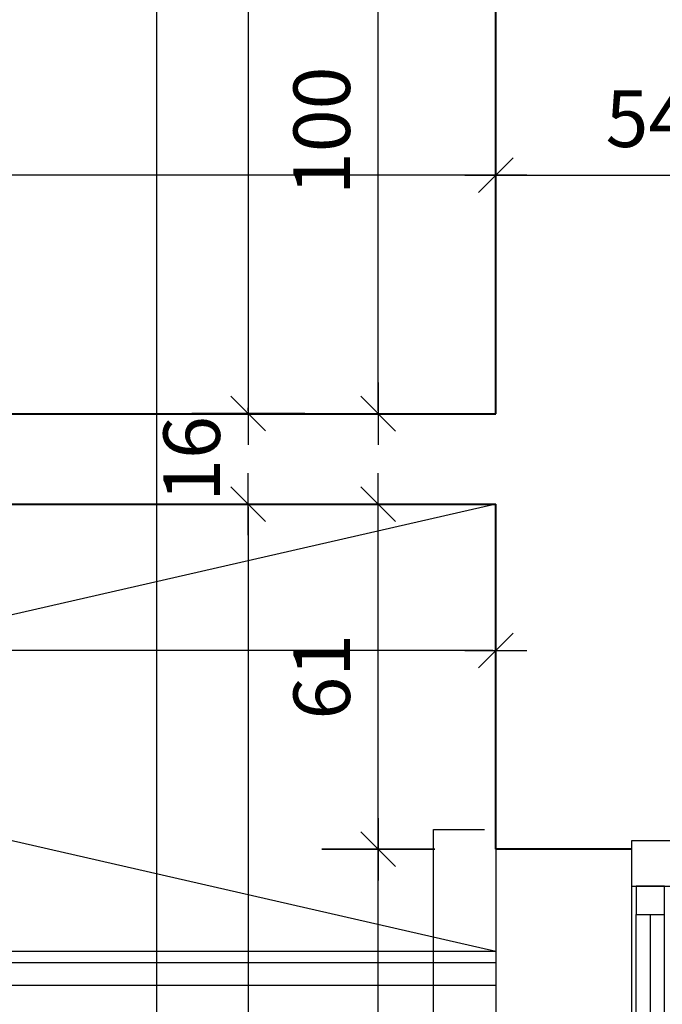
# Model space of a CAD drawing. Extents: x -81537 to -47169, y 63836 to 76684.
# Drawn here: x -77771 to -77658, y 69740 to 69915 of the extents above; entities that cross this region are included whole.
import ezdxf
from ezdxf.lldxf.tags import DXFTag

# ---------------------------------------------------------------- set-up
doc = ezdxf.new("R2010")
doc.units = 0
doc.header["$LTSCALE"] = 0.1
doc.header["$MEASUREMENT"] = 0
doc.header["$PDMODE"] = 3
doc.header["$PDSIZE"] = -3
for name, color, linetype in [('OKNA', 9, 'Continuous'), ('PRZERYWANA', 9, 'PRZER_G_STA'), ('WYMIARY', 8, 'Continuous'), ('ŁAZIENKA', 4, 'Continuous')]:
    doc.layers.add(name, color=color, linetype=linetype)
doc.layers.add('SCIANYstare', color=1, linetype='Continuous', lineweight=40)
doc.styles.add('SIMPLEX', font='simplex.shx', dxfattribs={"width": 0.7, "height": 10})
tags = doc.linetypes.add('PRZER_G_STA', pattern=[33.333333, 20, -13.333333]).pattern_tags.tags
tags[6:7] = [DXFTag(74, 4), DXFTag(75, 0), DXFTag(340, '0'), DXFTag(46, 1.0), DXFTag(50, 0.0), DXFTag(44, 0.0), DXFTag(45, 0.0)]
tags[4:5] = [DXFTag(74, 4), DXFTag(75, 0), DXFTag(340, '0'), DXFTag(46, 1.0), DXFTag(50, 0.0), DXFTag(44, 0.0), DXFTag(45, 0.0)]
doc.dimstyles.new('BARTEK', dxfattribs={"dimtxt": 12.5, "dimasz": 0.5, "dimexe": 0, "dimexo": 0, "dimgap": 5, "dimtad": 1, "dimdec": 1, "dimrnd": 0.5, "dimdsep": 46, "dimtxsty": 'SIMPLEX', "dimsah": 1, "dimcen": 1, "dimdle": 5, "dimse1": 1, "dimse2": 1, "dimclrd": 8, "dimclre": 8, "dimclrt": 7, "dimaunit": 1, "dimadec": 0, "dimazin": 0, "dimtfac": 0.25, "dimtdec": 1, "dimtix": 1, "dimtofl": 0, "dimtmove": 2, "dimatfit": 3, "dimfxl": 0, "dimtolj": 1, "dimarcsym": 0})

# ---------------------------------------------------------------- blocks, each defined once
blk = doc.blocks.new('o2rz')
at = {"layer": 'OKNA', "ltscale": 10}
for p, q in [((0, -52), (0, 52)), ((7, -52), (7, 52)), ((53.53, 0), (-85.56, 0))]:
    blk.add_line(p, q, dxfattribs=at)
at = {"layer": 'OKNA'}
for p, q in [((1.14, 47), (1.14, -47)), ((3.64, 47), (3.64, -47)), ((6.14, 47), (6.14, -47))]:
    blk.add_line(p, q, dxfattribs=at)
for points in [[(33, 62), (42, 62), (42, -62), (33, -62)], [(-23, 60), (-30, 60), (-30, -60), (-23, -60)]]:
    blk.add_lwpolyline(points, dxfattribs=at)
at = {"layer": 'OKNA', "color": 4}
for points in [[(7, 60), (7, 52), (0, 52), (0, 60)], [(7, -60), (7, -52), (0, -52), (0, -60)]]:
    blk.add_lwpolyline(points, close=True, dxfattribs=at)
at = {"layer": 'OKNA'}
for points in [[(6.14, 52), (6.14, 47), (1.14, 47), (1.14, 52)], [(6.14, -52), (6.14, -47), (1.14, -47), (1.14, -52)]]:
    blk.add_lwpolyline(points, close=True, dxfattribs=at)
blk = doc.blocks.new('W50')
at = {"layer": 'WYMIARY', "color": 8}
for p, q in [((0, 20), (0, -20)), ((-11, 0), (11, 0))]:
    blk.add_line(p, q, dxfattribs=at)
at = {"layer": 'WYMIARY', "color": 3}
blk.add_line((-6.13, -6.13), (6.13, 6.13), dxfattribs=at)
blk = doc.blocks.new('*D122')
at = {"layer": 'DEFPOINTS', "color": 0}
for p in [(-77708, 69767.86), (-77675.22, 69767.86), (-77675.22, 69647.86)]:
    blk.add_point(p, dxfattribs=at)
at = {"layer": 'WYMIARY', "color": 8, "lineweight": -2}
blk.add_line((-77708, 69648.36), (-77708, 69767.36), dxfattribs=at)
at = {"layer": 'WYMIARY', "color": 8, "lineweight": -2, "xscale": 0.5, "yscale": 0.5, "zscale": 0.5}
for p, rotation in [((-77708, 69767.86), 90), ((-77708, 69647.86), 270)]:
    blk.add_blockref('W50', p, dxfattribs=dict(at, rotation=rotation))
at = {"layer": 'WYMIARY', "color": 7, "insert": (-77718, 69707.86), "char_height": 10, "attachment_point": 5, "rotation": 90, "style": 'SIMPLEX'}
blk.add_mtext('\\A1;120', dxfattribs=at)
blk = doc.blocks.new('*D123')
at = {"layer": 'DEFPOINTS', "color": 0}
for p in [(-77708, 69828.86), (-77687.22, 69828.86), (-77675.22, 69767.86)]:
    blk.add_point(p, dxfattribs=at)
at = {"layer": 'WYMIARY', "color": 8, "lineweight": -2}
blk.add_line((-77708, 69768.36), (-77708, 69828.36), dxfattribs=at)
at = {"layer": 'WYMIARY', "color": 8, "lineweight": -2, "xscale": 0.5, "yscale": 0.5, "zscale": 0.5}
for p, rotation in [((-77708, 69828.86), 90), ((-77708, 69767.86), 270)]:
    blk.add_blockref('W50', p, dxfattribs=dict(at, rotation=rotation))
at = {"layer": 'WYMIARY', "color": 7, "insert": (-77718, 69798.36), "char_height": 10, "attachment_point": 5, "rotation": 90, "style": 'SIMPLEX'}
blk.add_mtext('\\A1;61', dxfattribs=at)
blk = doc.blocks.new('*D124')
at = {"layer": 'DEFPOINTS', "color": 0}
for p in [(-77708, 69944.86), (-77675.22, 69944.86), (-77687.22, 69844.86)]:
    blk.add_point(p, dxfattribs=at)
at = {"layer": 'WYMIARY', "color": 8, "lineweight": -2}
blk.add_line((-77708, 69845.36), (-77708, 69944.36), dxfattribs=at)
at = {"layer": 'WYMIARY', "color": 8, "lineweight": -2, "xscale": 0.5, "yscale": 0.5, "zscale": 0.5}
for p, rotation in [((-77708, 69944.86), 90), ((-77708, 69844.86), 270)]:
    blk.add_blockref('W50', p, dxfattribs=dict(at, rotation=rotation))
at = {"layer": 'WYMIARY', "color": 7, "insert": (-77718, 69894.86), "char_height": 10, "attachment_point": 5, "rotation": 90, "style": 'SIMPLEX'}
blk.add_mtext('\\A1;100', dxfattribs=at)
blk = doc.blocks.new('*D144')
at = {"layer": 'DEFPOINTS', "color": 0}
for p in [(-77731, 70164.864888), (-77736, 69844.864888), (-77731, 69844.864888)]:
    blk.add_point(p, dxfattribs=at)
at = {"layer": 'WYMIARY', "color": 8, "lineweight": -2}
blk.add_line((-77731, 70164.364888), (-77731, 69845.364888), dxfattribs=at)
at = {"layer": 'WYMIARY', "color": 8, "lineweight": -2, "xscale": 0.5, "yscale": 0.5, "zscale": 0.5}
for p, rotation in [((-77731, 70164.864888), 90), ((-77731, 69844.864888), 270)]:
    blk.add_blockref('W50', p, dxfattribs=dict(at, rotation=rotation))
at = {"layer": 'WYMIARY', "color": 7, "insert": (-77741, 70004.864888), "char_height": 10, "attachment_point": 5, "rotation": 90, "style": 'SIMPLEX'}
blk.add_mtext('\\A1;320', dxfattribs=at)
blk = doc.blocks.new('*D145')
at = {"layer": 'DEFPOINTS', "color": 0}
for p in [(-77736, 69844.864888), (-77736, 69828.864888), (-77731, 69828.864888)]:
    blk.add_point(p, dxfattribs=at)
at = {"layer": 'WYMIARY', "color": 8, "lineweight": -2}
for p, q in [((-77731, 69845.364888), (-77731, 69845.864888)), ((-77731, 69828.364888), (-77731, 69827.864888))]:
    blk.add_line(p, q, dxfattribs=at)
at = {"layer": 'WYMIARY', "color": 8, "lineweight": -2, "xscale": 0.5, "yscale": 0.5, "zscale": 0.5}
for p, rotation in [((-77731, 69844.864888), 270), ((-77731, 69828.864888), 90)]:
    blk.add_blockref('W50', p, dxfattribs=dict(at, rotation=rotation))
at = {"layer": 'WYMIARY', "color": 7, "insert": (-77741, 69836.864888), "char_height": 10, "attachment_point": 5, "rotation": 90, "style": 'SIMPLEX'}
blk.add_mtext('\\A1;16', dxfattribs=at)
blk = doc.blocks.new('*D146')
at = {"layer": 'DEFPOINTS', "color": 0}
for p in [(-77736, 69828.864888), (-77736, 69556.864888), (-77731, 69556.864888)]:
    blk.add_point(p, dxfattribs=at)
at = {"layer": 'WYMIARY', "color": 8, "lineweight": -2}
blk.add_line((-77731, 69828.364888), (-77731, 69557.364888), dxfattribs=at)
at = {"layer": 'WYMIARY', "color": 8, "lineweight": -2, "xscale": 0.5, "yscale": 0.5, "zscale": 0.5}
for p, rotation in [((-77731, 69828.864888), 90), ((-77731, 69556.864888), 270)]:
    blk.add_blockref('W50', p, dxfattribs=dict(at, rotation=rotation))
at = {"layer": 'WYMIARY', "color": 7, "insert": (-77741, 69692.864888), "char_height": 10, "attachment_point": 5, "rotation": 90, "style": 'SIMPLEX'}
blk.add_mtext('\\A1;272', dxfattribs=at)
blk = doc.blocks.new('*D235')
at = {"layer": 'DEFPOINTS', "color": 0}
for p in [(-78064.22, 69887), (-78064.22, 69844.86), (-77687.22, 69844.86)]:
    blk.add_point(p, dxfattribs=at)
at = {"layer": 'WYMIARY', "color": 8, "lineweight": -2}
blk.add_line((-77687.72, 69887), (-78063.72, 69887), dxfattribs=at)
at = {"layer": 'WYMIARY', "color": 8, "lineweight": -2, "xscale": 0.5, "yscale": 0.5, "zscale": 0.5, "rotation": 180}
blk.add_blockref('W50', (-78064.22, 69887), dxfattribs=at)
at = {"layer": 'WYMIARY', "color": 8, "lineweight": -2, "xscale": 0.5, "yscale": 0.5, "zscale": 0.5}
blk.add_blockref('W50', (-77687.22, 69887), dxfattribs=at)
at = {"layer": 'WYMIARY', "color": 7, "insert": (-77875.72, 69897), "char_height": 10, "attachment_point": 5, "style": 'SIMPLEX'}
blk.add_mtext('\\A1;377', dxfattribs=at)
blk = doc.blocks.new('*D239')
at = {"layer": 'DEFPOINTS', "color": 0}
for p in [(-78033.22, 69828.86), (-77687.22, 69828.86), (-78033.22, 69803)]:
    blk.add_point(p, dxfattribs=at)
at = {"layer": 'WYMIARY', "color": 8, "lineweight": -2}
blk.add_line((-77687.72, 69803), (-78032.72, 69803), dxfattribs=at)
at = {"layer": 'WYMIARY', "color": 8, "lineweight": -2, "xscale": 0.5, "yscale": 0.5, "zscale": 0.5, "rotation": 180}
blk.add_blockref('W50', (-78033.22, 69803), dxfattribs=at)
at = {"layer": 'WYMIARY', "color": 8, "lineweight": -2, "xscale": 0.5, "yscale": 0.5, "zscale": 0.5}
blk.add_blockref('W50', (-77687.22, 69803), dxfattribs=at)
at = {"layer": 'WYMIARY', "color": 7, "insert": (-77860.22, 69813), "char_height": 10, "attachment_point": 5, "style": 'SIMPLEX'}
blk.add_mtext('\\A1;346', dxfattribs=at)
blk = doc.blocks.new('*D602')
at = {"layer": 'DEFPOINTS', "color": 0}
for p in [(-77687.22, 69912), (-77633.22, 69912), (-77633.22, 69887)]:
    blk.add_point(p, dxfattribs=at)
at = {"layer": 'WYMIARY', "color": 8, "lineweight": -2}
blk.add_line((-77686.72, 69887), (-77633.72, 69887), dxfattribs=at)
at = {"layer": 'WYMIARY', "color": 8, "lineweight": -2, "xscale": 0.5, "yscale": 0.5, "zscale": 0.5, "rotation": 180}
blk.add_blockref('W50', (-77687.22, 69887), dxfattribs=at)
at = {"layer": 'WYMIARY', "color": 8, "lineweight": -2, "xscale": 0.5, "yscale": 0.5, "zscale": 0.5}
blk.add_blockref('W50', (-77633.22, 69887), dxfattribs=at)
at = {"layer": 'WYMIARY', "color": 7, "insert": (-77660.22, 69897), "char_height": 10, "attachment_point": 5, "style": 'SIMPLEX'}
blk.add_mtext('\\A1;54', dxfattribs=at)

msp = doc.modelspace()

# ---------------------------------------------------------------- linework, layer by layer
at = {"layer": 'PRZERYWANA', "ltscale": 5}
for p, q in [((-77747.22, 71059.86), (-77747.22, 68689.16)), ((-77687.22, 69767.86), (-77687.22, 69647.86))]:
    msp.add_line(p, q, dxfattribs=at)
at = {"layer": 'SCIANYstare'}
for p, q in [((-77687.22, 69844.86), (-77687.22, 69944.86)), ((-78064.22, 69844.86), (-77687.22, 69844.86)), ((-78033.22, 69828.86), (-77687.22, 69828.86)), ((-77687.22, 69767.86), (-77687.22, 69828.86)), ((-77663.22, 69767.86), (-77687.22, 69767.86))]:
    msp.add_line(p, q, dxfattribs=at)
at = {"layer": 'WYMIARY'}
for p, q in [((-78033.22, 69828.86), (-77687.22, 69749.86)), ((-77687.22, 69828.86), (-78033.22, 69749.86))]:
    msp.add_line(p, q, dxfattribs=at)
at = {"layer": 'ŁAZIENKA'}
for p, q in [((-78033.22, 69749.86), (-77687.22, 69749.86)), ((-78033.22, 69747.86), (-77687.22, 69747.86)), ((-78033.22, 69743.86), (-77687.22, 69743.86))]:
    msp.add_line(p, q, dxfattribs=at)

# ---------------------------------------------------------------- block references
at = {"layer": 'OKNA', "rotation": 180}
msp.add_blockref('o2rz', (-77656.22, 69709.36), dxfattribs=at)

# ---------------------------------------------------------------- dimensions: what is measured, and where the dimension line sits
at = {"layer": 'WYMIARY'}
for base, p1, p2, picture, middle in [((-77731, 69844.86), (-77731, 70164.86), (-77736, 69844.86), '*D144', (-77741, 70004.86)), ((-77708, 69944.86), (-77687.22, 69844.86), (-77675.22, 69944.86), '*D124', (-77718, 69894.86)), ((-77731, 69828.86), (-77736, 69844.86), (-77736, 69828.86), '*D145', (-77741, 69836.86)), ((-77731, 69556.86), (-77736, 69828.86), (-77736, 69556.86), '*D146', (-77741, 69692.86)), ((-77708, 69828.86), (-77675.22, 69767.86), (-77687.22, 69828.86), '*D123', (-77718, 69798.36)), ((-77708, 69767.86), (-77675.22, 69647.86), (-77675.22, 69767.86), '*D122', (-77718, 69707.86))]:
    dim = msp.add_linear_dim(base=base, p1=p1, p2=p2, angle=90, dimstyle='BARTEK', dxfattribs=at)
    dim.commit()
    dim.dimension.update_dxf_attribs({"geometry": picture, "text_midpoint": middle})
for base, p1, p2, picture, middle in [((-77633.22, 69887), (-77687.22, 69912), (-77633.22, 69912), '*D602', (-77660.22, 69897)), ((-78064.22, 69887), (-77687.22, 69844.86), (-78064.22, 69844.86), '*D235', (-77875.72, 69897)), ((-78033.22, 69803), (-77687.22, 69828.86), (-78033.22, 69828.86), '*D239', (-77860.22, 69813))]:
    dim = msp.add_linear_dim(base=base, p1=p1, p2=p2, dimstyle='BARTEK', dxfattribs=at)
    dim.commit()
    dim.dimension.update_dxf_attribs({"geometry": picture, "text_midpoint": middle})

doc.saveas('drawing.dxf')
